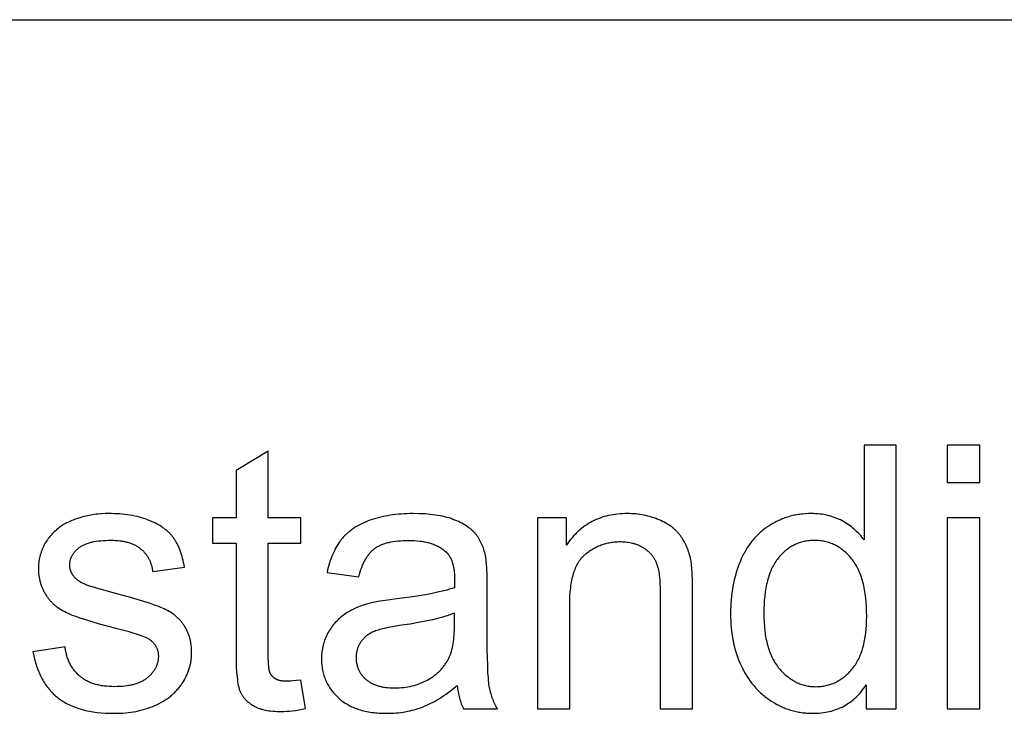
# Model space of a CAD drawing. Units: inches. Extents: x 0 to 827, y 0 to 531.
# Drawn here: x 277 to 335, y 431 to 472 of the extents above; entities that cross this region are included whole.
import ezdxf

# ---------------------------------------------------------------- set-up
doc = ezdxf.new("R2010")
doc.units = ezdxf.units.IN
doc.header["$MEASUREMENT"] = 0
doc.layers.add('- TAB', color=4, linetype='Continuous', true_color=0x00ffff)
doc.layers.add('- TITLES', color=7, linetype='Continuous', true_color=0x7fffbf)

msp = doc.modelspace()

# ---------------------------------------------------------------- linework, layer by layer
at = {"layer": '- TAB'}
msp.add_lwpolyline([(118.11, 472.441), (826.772, 472.441)], dxfattribs=at)
at = {"layer": '- TITLES'}
for points in [[(291.35, 446.699), (289.428, 445.54)], [(291.35, 442.716), (291.35, 446.699)], [(328.825, 447.053), (326.903, 447.053)], [(326.903, 447.053), (326.903, 441.407)], [(328.825, 431.316), (328.825, 447.053)], [(333.806, 447.053), (331.874, 447.053)], [(331.874, 447.053), (331.874, 444.831)], [(333.806, 444.831), (333.806, 447.053)], [(289.428, 445.54), (289.428, 442.716)], [(331.874, 444.831), (333.806, 444.831)], [(286.347, 439.775), (286.323, 439.912), (286.297, 440.045), (286.268, 440.174), (286.237, 440.3), (286.204, 440.423), (286.168, 440.542), (286.13, 440.657), (286.089, 440.769), (286.047, 440.878), (286.002, 440.983), (285.954, 441.085), (285.904, 441.183), (285.852, 441.278), (285.825, 441.324), (285.798, 441.369), (285.769, 441.413), (285.741, 441.457), (285.711, 441.499), (285.682, 441.541), (285.651, 441.582), (285.619, 441.622), (285.586, 441.662), (285.552, 441.702), (285.518, 441.741), (285.482, 441.779), (285.445, 441.817), (285.407, 441.854), (285.368, 441.891), (285.328, 441.927), (285.287, 441.963), (285.245, 441.998), (285.201, 442.032), (285.157, 442.066), (285.112, 442.1), (285.066, 442.133), (285.018, 442.165), (284.97, 442.197), (284.87, 442.259), (284.766, 442.319), (284.658, 442.377), (284.546, 442.433), (284.429, 442.487), (284.309, 442.538), (284.184, 442.588), (284.056, 442.634), (283.925, 442.678), (283.792, 442.719), (283.656, 442.757), (283.518, 442.791), (283.377, 442.823), (283.234, 442.852), (283.088, 442.877), (282.939, 442.9), (282.788, 442.92), (282.634, 442.936), (282.478, 442.95), (282.319, 442.961), (282.158, 442.968), (281.994, 442.973), (281.828, 442.974), (281.607, 442.97), (281.389, 442.96), (281.175, 442.942), (281.07, 442.93), (280.965, 442.916), (280.861, 442.901), (280.758, 442.884), (280.656, 442.865), (280.555, 442.844), (280.454, 442.822), (280.355, 442.797), (280.256, 442.771), (280.158, 442.743), (279.969, 442.684), (279.79, 442.622), (279.704, 442.589), (279.621, 442.556), (279.54, 442.522), (279.462, 442.487), (279.386, 442.451), (279.314, 442.415), (279.243, 442.378), (279.175, 442.34), (279.11, 442.301), (279.047, 442.261), (278.987, 442.221), (278.929, 442.18), (278.855, 442.125), (278.783, 442.069), (278.713, 442.011), (278.645, 441.951), (278.578, 441.89), (278.514, 441.827), (278.452, 441.762), (278.391, 441.695), (278.333, 441.627), (278.276, 441.557), (278.222, 441.485), (278.169, 441.412), (278.119, 441.337), (278.07, 441.26), (278.024, 441.181), (277.979, 441.101), (277.937, 441.019), (277.898, 440.937), (277.861, 440.853), (277.827, 440.769), (277.795, 440.684), (277.767, 440.598), (277.741, 440.511), (277.718, 440.423), (277.697, 440.335), (277.679, 440.245), (277.664, 440.155), (277.652, 440.063), (277.643, 439.971), (277.636, 439.878), (277.632, 439.784), (277.63, 439.689), (277.632, 439.585), (277.637, 439.482), (277.645, 439.38), (277.657, 439.28), (277.672, 439.18), (277.69, 439.082), (277.712, 438.984), (277.724, 438.936), (277.736, 438.888), (277.75, 438.84), (277.765, 438.793), (277.78, 438.746), (277.796, 438.699), (277.813, 438.653), (277.831, 438.606), (277.849, 438.56), (277.869, 438.515), (277.889, 438.469), (277.91, 438.424), (277.955, 438.335), (278.003, 438.247), (278.054, 438.16), (278.081, 438.117), (278.109, 438.074), (278.137, 438.032), (278.167, 437.991), (278.197, 437.95), (278.227, 437.91), (278.259, 437.871), (278.291, 437.832), (278.324, 437.794), (278.358, 437.756), (278.393, 437.719), (278.428, 437.682), (278.465, 437.647), (278.501, 437.611), (278.539, 437.576), (278.578, 437.542), (278.617, 437.509), (278.657, 437.476), (278.698, 437.443), (278.74, 437.411), (278.782, 437.38), (278.825, 437.35), (278.914, 437.29), (279.006, 437.233), (279.101, 437.178), (279.199, 437.125), (279.3, 437.075), (279.407, 437.026), (279.525, 436.975), (279.653, 436.923), (279.792, 436.87), (280.099, 436.761), (280.447, 436.647), (281.265, 436.406), (282.246, 436.147), (282.962, 435.957), (283.264, 435.868), (283.529, 435.784), (283.758, 435.705), (283.858, 435.667), (283.949, 435.629), (284.031, 435.593), (284.069, 435.576), (284.104, 435.558), (284.137, 435.541), (284.167, 435.525), (284.196, 435.508), (284.222, 435.492), (284.257, 435.468), (284.291, 435.444), (284.323, 435.419), (284.355, 435.394), (284.386, 435.368), (284.415, 435.341), (284.443, 435.314), (284.471, 435.287), (284.497, 435.258), (284.522, 435.23), (284.546, 435.201), (284.568, 435.171), (284.59, 435.141), (284.611, 435.11), (284.63, 435.078), (284.648, 435.046), (284.666, 435.014), (284.682, 434.981), (284.697, 434.947), (284.711, 434.913), (284.723, 434.879), (284.735, 434.843), (284.746, 434.808), (284.755, 434.771), (284.763, 434.734), (284.771, 434.697), (284.777, 434.659), (284.782, 434.621), (284.786, 434.582), (284.788, 434.542), (284.79, 434.502), (284.791, 434.461), (284.79, 434.416), (284.788, 434.371), (284.785, 434.326), (284.78, 434.282), (284.775, 434.238), (284.768, 434.194), (284.76, 434.151), (284.75, 434.108), (284.74, 434.066), (284.728, 434.023), (284.714, 433.982), (284.7, 433.94), (284.684, 433.899), (284.667, 433.859), (284.649, 433.818), (284.63, 433.778), (284.609, 433.739), (284.587, 433.7), (284.563, 433.661), (284.539, 433.622), (284.513, 433.584), (284.486, 433.546), (284.458, 433.509), (284.428, 433.472), (284.397, 433.435), (284.365, 433.399), (284.332, 433.363), (284.297, 433.328), (284.262, 433.293), (284.224, 433.258), (284.186, 433.223), (284.146, 433.189), (284.106, 433.156), (284.063, 433.124), (284.02, 433.092), (283.975, 433.062), (283.928, 433.033), (283.881, 433.005), (283.832, 432.978), (283.781, 432.952), (283.73, 432.927), (283.677, 432.903), (283.622, 432.881), (283.567, 432.859), (283.51, 432.838), (283.451, 432.819), (283.392, 432.8), (283.331, 432.783), (283.268, 432.766), (283.204, 432.751), (283.139, 432.737), (283.073, 432.723), (283.005, 432.711), (282.936, 432.7), (282.794, 432.681), (282.646, 432.666), (282.493, 432.656), (282.335, 432.649), (282.171, 432.647), (282.008, 432.65), (281.85, 432.657), (281.697, 432.669), (281.622, 432.676), (281.548, 432.685), (281.475, 432.696), (281.403, 432.707), (281.333, 432.719), (281.263, 432.733), (281.195, 432.748), (281.128, 432.764), (281.062, 432.782), (280.997, 432.8), (280.933, 432.82), (280.871, 432.841), (280.81, 432.863), (280.749, 432.886), (280.69, 432.911), (280.632, 432.936), (280.575, 432.963), (280.52, 432.991), (280.465, 433.021), (280.412, 433.051), (280.36, 433.083), (280.309, 433.116), (280.259, 433.15), (280.21, 433.185), (280.162, 433.221), (280.116, 433.259), (280.07, 433.298), (280.026, 433.338), (279.983, 433.379), (279.941, 433.42), (279.9, 433.463), (279.86, 433.507), (279.821, 433.552), (279.784, 433.599), (279.747, 433.646), (279.712, 433.694), (279.678, 433.743), (279.645, 433.793), (279.613, 433.845), (279.582, 433.897), (279.552, 433.951), (279.524, 434.005), (279.496, 434.061), (279.47, 434.117), (279.445, 434.175), (279.421, 434.234), (279.398, 434.293), (279.376, 434.354), (279.355, 434.416), (279.336, 434.479), (279.317, 434.543), (279.3, 434.608), (279.284, 434.674), (279.268, 434.741), (279.254, 434.809), (279.242, 434.878), (279.23, 434.948), (279.219, 435.02)], [(289.428, 442.716), (288.011, 442.716)], [(288.011, 442.716), (288.011, 441.214)], [(293.293, 442.716), (291.35, 442.716)], [(293.293, 441.214), (293.293, 442.716)], [(304.317, 440.451), (304.295, 440.55), (304.27, 440.646), (304.244, 440.74), (304.215, 440.831), (304.185, 440.921), (304.152, 441.009), (304.118, 441.094), (304.081, 441.177), (304.043, 441.258), (304.002, 441.337), (303.959, 441.414), (303.915, 441.489), (303.868, 441.562), (303.819, 441.632), (303.769, 441.7), (303.716, 441.766), (303.689, 441.799), (303.661, 441.831), (303.631, 441.862), (303.601, 441.894), (303.57, 441.925), (303.538, 441.955), (303.505, 441.986), (303.471, 442.016), (303.436, 442.045), (303.401, 442.075), (303.364, 442.103), (303.326, 442.132), (303.248, 442.188), (303.166, 442.243), (303.08, 442.296), (302.991, 442.348), (302.897, 442.399), (302.8, 442.448), (302.699, 442.496), (302.595, 442.542), (302.486, 442.587), (302.374, 442.631), (302.258, 442.672), (302.138, 442.711), (302.013, 442.747), (301.884, 442.781), (301.75, 442.812), (301.613, 442.84), (301.471, 442.865), (301.325, 442.888), (301.175, 442.908), (301.02, 442.926), (300.861, 442.941), (300.698, 442.953), (300.358, 442.969), (300.002, 442.974), (299.819, 442.973), (299.64, 442.968), (299.463, 442.96), (299.289, 442.949), (299.117, 442.935), (298.949, 442.917), (298.783, 442.897), (298.62, 442.873), (298.459, 442.847), (298.302, 442.817), (298.147, 442.784), (297.995, 442.748), (297.846, 442.708), (297.699, 442.666), (297.556, 442.62), (297.415, 442.572), (297.277, 442.52), (297.144, 442.466), (297.015, 442.409), (296.889, 442.349), (296.768, 442.286), (296.651, 442.221), (296.539, 442.154), (296.43, 442.083), (296.377, 442.047), (296.325, 442.01), (296.274, 441.972), (296.225, 441.934), (296.176, 441.895), (296.128, 441.856), (296.082, 441.815), (296.036, 441.774), (295.991, 441.733), (295.948, 441.691), (295.905, 441.648), (295.864, 441.604), (295.823, 441.56), (295.784, 441.515), (295.745, 441.469), (295.708, 441.423), (295.671, 441.376), (295.635, 441.328), (295.6, 441.279), (295.565, 441.229), (295.498, 441.127), (295.433, 441.021), (295.371, 440.911), (295.312, 440.798), (295.255, 440.681), (295.201, 440.56), (295.149, 440.436), (295.1, 440.308), (295.053, 440.176), (295.009, 440.041), (294.968, 439.902), (294.929, 439.76), (294.893, 439.614), (294.86, 439.464)], [(309.148, 442.716), (307.409, 442.716)], [(307.409, 442.716), (307.409, 431.316)], [(316.673, 438.326), (316.666, 438.947), (316.646, 439.466), (316.631, 439.689), (316.613, 439.886), (316.602, 439.975), (316.591, 440.058), (316.579, 440.134), (316.566, 440.205), (316.543, 440.307), (316.519, 440.408), (316.492, 440.507), (316.464, 440.604), (316.433, 440.699), (316.401, 440.793), (316.366, 440.885), (316.33, 440.975), (316.291, 441.063), (316.25, 441.15), (316.208, 441.235), (316.163, 441.318), (316.117, 441.399), (316.068, 441.478), (316.017, 441.556), (315.965, 441.632), (315.937, 441.67), (315.909, 441.706), (315.88, 441.743), (315.85, 441.779), (315.82, 441.814), (315.788, 441.85), (315.756, 441.884), (315.723, 441.918), (315.689, 441.952), (315.654, 441.985), (315.618, 442.018), (315.581, 442.051), (315.544, 442.083), (315.506, 442.114), (315.466, 442.145), (315.426, 442.176), (315.344, 442.236), (315.258, 442.294), (315.169, 442.35), (315.076, 442.404), (314.98, 442.457), (314.88, 442.508), (314.777, 442.557), (314.671, 442.604), (314.562, 442.649), (314.452, 442.691), (314.341, 442.73), (314.229, 442.766), (314.115, 442.799), (314, 442.829), (313.883, 442.857), (313.765, 442.882), (313.646, 442.903), (313.526, 442.922), (313.404, 442.938), (313.281, 442.951), (313.157, 442.961), (313.031, 442.968), (312.904, 442.973), (312.776, 442.974), (312.629, 442.972), (312.484, 442.967), (312.341, 442.958), (312.201, 442.945), (312.062, 442.928), (311.926, 442.908), (311.792, 442.884), (311.66, 442.857), (311.53, 442.826), (311.403, 442.791), (311.277, 442.752), (311.154, 442.71), (311.033, 442.664), (310.914, 442.615), (310.798, 442.561), (310.683, 442.504), (310.571, 442.444), (310.461, 442.38), (310.353, 442.312), (310.247, 442.24), (310.143, 442.165), (310.042, 442.086), (309.943, 442.004), (309.846, 441.917), (309.751, 441.827), (309.658, 441.734), (309.568, 441.637), (309.479, 441.536), (309.393, 441.431), (309.309, 441.323), (309.228, 441.211), (309.148, 441.096)], [(309.148, 441.096), (309.148, 442.716)], [(326.903, 441.407), (326.839, 441.493), (326.773, 441.577), (326.704, 441.659), (326.632, 441.739), (326.559, 441.817), (326.483, 441.893), (326.404, 441.967), (326.324, 442.039), (326.241, 442.109), (326.155, 442.176), (326.068, 442.242), (325.978, 442.306), (325.885, 442.367), (325.79, 442.427), (325.693, 442.484), (325.594, 442.539), (325.492, 442.592), (325.389, 442.641), (325.284, 442.687), (325.177, 442.73), (325.069, 442.769), (324.958, 442.804), (324.846, 442.837), (324.732, 442.865), (324.617, 442.891), (324.499, 442.913), (324.38, 442.932), (324.259, 442.947), (324.137, 442.959), (324.012, 442.967), (323.886, 442.972), (323.758, 442.974), (323.583, 442.971), (323.411, 442.963), (323.24, 442.948), (323.156, 442.939), (323.072, 442.928), (322.988, 442.916), (322.905, 442.902), (322.823, 442.887), (322.741, 442.87), (322.66, 442.852), (322.579, 442.832), (322.499, 442.811), (322.419, 442.789), (322.34, 442.765), (322.261, 442.74), (322.183, 442.713), (322.105, 442.685), (322.028, 442.655), (321.951, 442.624), (321.875, 442.591), (321.8, 442.557), (321.725, 442.522), (321.65, 442.485), (321.576, 442.447), (321.503, 442.407), (321.43, 442.366), (321.357, 442.323), (321.285, 442.279), (321.214, 442.233), (321.143, 442.186), (321.074, 442.138), (321.006, 442.089), (320.938, 442.038), (320.872, 441.986), (320.807, 441.933), (320.743, 441.878), (320.681, 441.822), (320.619, 441.765), (320.558, 441.707), (320.499, 441.647), (320.441, 441.587), (320.383, 441.524), (320.327, 441.461), (320.272, 441.396), (320.218, 441.33), (320.165, 441.263), (320.114, 441.195), (320.063, 441.125), (320.014, 441.054), (319.965, 440.982), (319.918, 440.908), (319.872, 440.833), (319.827, 440.757), (319.783, 440.68), (319.74, 440.601), (319.658, 440.44), (319.58, 440.274), (319.507, 440.103), (319.438, 439.928), (319.374, 439.75), (319.314, 439.57), (319.258, 439.388), (319.207, 439.203), (319.16, 439.015), (319.118, 438.826), (319.08, 438.633), (319.047, 438.438), (319.018, 438.241), (318.994, 438.041), (318.974, 437.839), (318.958, 437.634), (318.947, 437.427), (318.94, 437.218), (318.938, 437.006), (318.941, 436.788), (318.948, 436.574), (318.96, 436.364), (318.977, 436.156), (318.999, 435.951), (319.026, 435.75), (319.058, 435.552), (319.095, 435.356), (319.137, 435.164), (319.183, 434.976), (319.235, 434.79), (319.291, 434.607), (319.353, 434.428), (319.419, 434.252), (319.49, 434.078), (319.566, 433.909), (319.647, 433.742), (319.731, 433.581), (319.82, 433.424), (319.912, 433.272), (320.009, 433.125), (320.11, 432.982), (320.214, 432.844), (320.268, 432.776), (320.323, 432.71), (320.379, 432.645), (320.436, 432.581), (320.494, 432.519), (320.552, 432.457), (320.612, 432.397), (320.673, 432.338), (320.735, 432.28), (320.798, 432.223), (320.862, 432.167), (320.927, 432.113), (320.993, 432.059), (321.06, 432.007), (321.128, 431.956), (321.196, 431.906), (321.266, 431.857), (321.337, 431.81), (321.481, 431.719), (321.554, 431.676), (321.627, 431.634), (321.7, 431.593), (321.774, 431.554), (321.848, 431.517), (321.923, 431.481), (321.998, 431.447), (322.073, 431.414), (322.149, 431.382), (322.226, 431.352), (322.303, 431.323), (322.38, 431.296), (322.458, 431.27), (322.536, 431.246), (322.614, 431.224), (322.693, 431.202), (322.773, 431.182), (322.852, 431.164), (322.933, 431.147), (323.013, 431.132), (323.094, 431.118), (323.176, 431.105), (323.258, 431.094), (323.34, 431.085), (323.423, 431.077), (323.507, 431.07), (323.59, 431.065), (323.674, 431.061), (323.844, 431.058), (323.974, 431.06), (324.103, 431.065), (324.229, 431.073), (324.354, 431.085), (324.477, 431.1), (324.597, 431.118), (324.716, 431.14), (324.832, 431.164), (324.947, 431.193), (325.059, 431.224), (325.17, 431.259), (325.279, 431.297), (325.385, 431.338), (325.49, 431.383), (325.592, 431.431), (325.693, 431.482), (325.792, 431.537), (325.888, 431.595), (325.983, 431.656), (326.076, 431.721), (326.166, 431.789), (326.255, 431.86), (326.342, 431.935), (326.426, 432.012), (326.509, 432.094), (326.59, 432.178), (326.668, 432.266), (326.745, 432.357), (326.82, 432.451), (326.893, 432.549), (326.963, 432.65), (327.032, 432.755)], [(333.806, 442.716), (331.874, 442.716)], [(331.874, 442.716), (331.874, 431.316)], [(333.806, 431.316), (333.806, 442.716)], [(280.475, 438.723), (280.413, 438.749), (280.353, 438.776), (280.295, 438.803), (280.24, 438.832), (280.186, 438.861), (280.134, 438.891), (280.085, 438.922), (280.038, 438.954), (279.992, 438.987), (279.971, 439.003), (279.949, 439.02), (279.929, 439.037), (279.908, 439.054), (279.889, 439.072), (279.869, 439.089), (279.851, 439.107), (279.832, 439.125), (279.815, 439.144), (279.798, 439.162), (279.781, 439.181), (279.765, 439.2), (279.749, 439.219), (279.72, 439.257), (279.706, 439.276), (279.692, 439.295), (279.679, 439.315), (279.666, 439.334), (279.654, 439.354), (279.642, 439.373), (279.631, 439.393), (279.62, 439.413), (279.61, 439.434), (279.6, 439.454), (279.591, 439.474), (279.582, 439.495), (279.573, 439.516), (279.565, 439.537), (279.557, 439.558), (279.55, 439.579), (279.543, 439.6), (279.537, 439.622), (279.531, 439.643), (279.526, 439.665), (279.521, 439.687), (279.517, 439.709), (279.513, 439.732), (279.51, 439.754), (279.507, 439.776), (279.504, 439.799), (279.502, 439.822), (279.5, 439.845), (279.499, 439.868), (279.499, 439.891), (279.498, 439.915), (279.499, 439.951), (279.5, 439.988), (279.503, 440.024), (279.507, 440.06), (279.512, 440.096), (279.518, 440.131), (279.525, 440.166), (279.534, 440.2), (279.543, 440.235), (279.554, 440.269), (279.566, 440.303), (279.578, 440.336), (279.592, 440.37), (279.607, 440.403), (279.623, 440.435), (279.641, 440.468), (279.659, 440.5), (279.678, 440.531), (279.699, 440.563), (279.721, 440.594), (279.743, 440.625), (279.767, 440.655), (279.792, 440.686), (279.818, 440.716), (279.846, 440.745), (279.874, 440.775), (279.903, 440.804), (279.934, 440.833), (279.966, 440.861), (279.998, 440.89), (280.032, 440.918), (280.067, 440.945), (280.104, 440.972), (280.141, 440.999), (280.181, 441.024), (280.221, 441.048), (280.264, 441.072), (280.307, 441.095), (280.353, 441.117), (280.399, 441.138), (280.448, 441.158), (280.497, 441.177), (280.548, 441.196), (280.601, 441.213), (280.655, 441.23), (280.711, 441.246), (280.768, 441.261), (280.827, 441.275), (280.887, 441.289), (280.948, 441.301), (281.076, 441.323), (281.21, 441.342), (281.349, 441.358), (281.495, 441.37), (281.646, 441.378), (281.804, 441.384), (281.967, 441.385), (282.106, 441.383), (282.241, 441.378), (282.372, 441.368), (282.499, 441.354), (282.561, 441.346), (282.622, 441.337), (282.682, 441.327), (282.741, 441.316), (282.799, 441.304), (282.856, 441.291), (282.912, 441.277), (282.967, 441.262), (283.021, 441.246), (283.074, 441.229), (283.126, 441.211), (283.177, 441.192), (283.227, 441.173), (283.276, 441.152), (283.324, 441.13), (283.371, 441.108), (283.417, 441.084), (283.462, 441.059), (283.506, 441.034), (283.549, 441.007), (283.591, 440.98), (283.633, 440.951), (283.673, 440.922), (283.712, 440.892), (283.75, 440.86), (283.787, 440.828), (283.823, 440.796), (283.858, 440.762), (283.893, 440.728), (283.926, 440.693), (283.958, 440.657), (283.99, 440.62), (284.02, 440.583), (284.05, 440.545), (284.078, 440.506), (284.106, 440.467), (284.133, 440.427), (284.158, 440.385), (284.183, 440.344), (284.207, 440.301), (284.23, 440.258), (284.252, 440.214), (284.272, 440.169), (284.292, 440.123), (284.311, 440.077), (284.33, 440.03), (284.347, 439.982), (284.363, 439.933), (284.378, 439.884), (284.392, 439.834), (284.406, 439.783), (284.418, 439.732), (284.429, 439.679), (284.44, 439.626), (284.449, 439.572), (284.458, 439.517)], [(296.749, 439.206), (296.789, 439.355), (296.832, 439.498), (296.878, 439.635), (296.926, 439.767), (296.977, 439.893), (297.003, 439.953), (297.03, 440.013), (297.058, 440.07), (297.086, 440.127), (297.115, 440.182), (297.145, 440.235), (297.175, 440.287), (297.206, 440.338), (297.238, 440.387), (297.27, 440.435), (297.303, 440.482), (297.337, 440.527), (297.371, 440.57), (297.406, 440.612), (297.442, 440.653), (297.478, 440.692), (297.515, 440.73), (297.553, 440.766), (297.591, 440.801), (297.63, 440.834), (297.67, 440.866), (297.71, 440.897), (297.751, 440.926), (297.794, 440.955), (297.838, 440.982), (297.883, 441.009), (297.93, 441.035), (297.979, 441.059), (298.028, 441.083), (298.079, 441.106), (298.132, 441.128), (298.186, 441.149), (298.241, 441.169), (298.297, 441.188), (298.355, 441.206), (298.415, 441.223), (298.476, 441.24), (298.538, 441.255), (298.601, 441.27), (298.666, 441.283), (298.801, 441.307), (298.94, 441.328), (299.086, 441.345), (299.237, 441.358), (299.393, 441.367), (299.555, 441.373), (299.723, 441.375), (299.902, 441.372), (300.076, 441.364), (300.245, 441.352), (300.408, 441.334), (300.487, 441.323), (300.565, 441.311), (300.641, 441.297), (300.717, 441.283), (300.79, 441.267), (300.863, 441.249), (300.933, 441.231), (301.003, 441.211), (301.071, 441.19), (301.138, 441.167), (301.203, 441.144), (301.267, 441.119), (301.329, 441.093), (301.39, 441.065), (301.45, 441.036), (301.508, 441.006), (301.565, 440.975), (301.62, 440.942), (301.674, 440.908), (301.727, 440.873), (301.778, 440.837), (301.828, 440.799), (301.876, 440.76), (301.923, 440.72), (301.94, 440.705), (301.957, 440.689), (301.974, 440.673), (301.99, 440.657), (302.006, 440.64), (302.021, 440.623), (302.037, 440.606), (302.052, 440.588), (302.067, 440.57), (302.081, 440.552), (302.095, 440.533), (302.109, 440.514), (302.137, 440.475), (302.163, 440.435), (302.188, 440.393), (302.212, 440.35), (302.235, 440.305), (302.257, 440.259), (302.278, 440.212), (302.298, 440.164), (302.316, 440.114), (302.334, 440.062), (302.351, 440.01), (302.366, 439.956), (302.381, 439.9), (302.394, 439.843), (302.406, 439.785), (302.417, 439.726), (302.428, 439.665), (302.437, 439.603), (302.445, 439.539), (302.452, 439.474), (302.457, 439.408), (302.462, 439.34), (302.469, 439.201), (302.471, 439.056), (302.46, 438.551)], [(288.011, 441.214), (289.428, 441.214)], [(289.428, 441.214), (289.428, 434.655)], [(291.35, 434.547), (291.35, 441.214)], [(291.35, 441.214), (293.293, 441.214)], [(309.341, 437.542), (309.345, 437.811), (309.355, 438.068), (309.373, 438.314), (309.397, 438.549), (309.412, 438.663), (309.429, 438.774), (309.447, 438.882), (309.467, 438.987), (309.489, 439.089), (309.513, 439.189), (309.538, 439.286), (309.565, 439.381), (309.594, 439.472), (309.625, 439.561), (309.657, 439.647), (309.691, 439.73), (309.727, 439.811), (309.765, 439.889), (309.804, 439.964), (309.845, 440.036), (309.867, 440.071), (309.888, 440.106), (309.91, 440.139), (309.933, 440.173), (309.956, 440.205), (309.979, 440.237), (310.003, 440.268), (310.027, 440.298), (310.052, 440.328), (310.077, 440.357), (310.103, 440.385), (310.129, 440.412), (310.155, 440.439), (310.182, 440.465), (310.21, 440.491), (310.238, 440.516), (310.294, 440.564), (310.351, 440.611), (310.409, 440.656), (310.467, 440.699), (310.526, 440.742), (310.586, 440.782), (310.646, 440.821), (310.707, 440.859), (310.768, 440.895), (310.831, 440.929), (310.894, 440.962), (310.957, 440.993), (311.022, 441.023), (311.087, 441.052), (311.152, 441.078), (311.218, 441.104), (311.285, 441.127), (311.353, 441.149), (311.421, 441.17), (311.49, 441.189), (311.56, 441.207), (311.63, 441.223), (311.701, 441.237), (311.772, 441.25), (311.844, 441.262), (311.917, 441.272), (311.991, 441.28), (312.065, 441.287), (312.14, 441.293), (312.215, 441.296), (312.292, 441.299), (312.368, 441.299), (312.464, 441.298), (312.559, 441.294), (312.651, 441.287), (312.742, 441.278), (312.832, 441.265), (312.92, 441.25), (313.007, 441.233), (313.092, 441.212), (313.134, 441.201), (313.175, 441.189), (313.216, 441.176), (313.257, 441.163), (313.297, 441.149), (313.337, 441.135), (313.377, 441.119), (313.416, 441.103), (313.455, 441.087), (313.493, 441.069), (313.531, 441.051), (313.569, 441.032), (313.606, 441.013), (313.643, 440.993), (313.68, 440.972), (313.716, 440.951), (313.751, 440.929), (313.786, 440.906), (313.82, 440.883), (313.854, 440.86), (313.887, 440.836), (313.919, 440.811), (313.95, 440.787), (313.981, 440.761), (314.011, 440.736), (314.04, 440.709), (314.069, 440.683), (314.097, 440.656), (314.125, 440.628), (314.151, 440.6), (314.177, 440.572), (314.203, 440.543), (314.227, 440.513), (314.251, 440.483), (314.275, 440.453), (314.297, 440.422), (314.319, 440.391), (314.34, 440.359), (314.361, 440.327), (314.381, 440.294), (314.4, 440.261), (314.419, 440.228), (314.436, 440.194), (314.454, 440.159), (314.47, 440.124), (314.486, 440.089), (314.501, 440.053), (314.515, 440.017), (314.529, 439.98), (314.543, 439.941), (314.556, 439.902), (314.568, 439.861), (314.592, 439.776), (314.614, 439.687), (314.634, 439.593), (314.653, 439.494), (314.669, 439.391), (314.684, 439.283), (314.698, 439.17), (314.709, 439.053), (314.727, 438.804), (314.737, 438.537), (314.741, 438.251)], [(304.414, 438.669), (304.408, 439.264), (304.39, 439.759), (304.376, 439.969), (304.36, 440.155), (304.35, 440.238), (304.34, 440.316), (304.329, 440.387), (304.317, 440.451)], [(284.458, 439.517), (286.347, 439.775)], [(294.86, 439.464), (296.749, 439.206)], [(277.308, 434.719), (277.352, 434.496), (277.376, 434.387), (277.402, 434.279), (277.43, 434.174), (277.459, 434.07), (277.49, 433.968), (277.522, 433.868), (277.556, 433.769), (277.592, 433.672), (277.629, 433.577), (277.668, 433.484), (277.709, 433.392), (277.751, 433.302), (277.795, 433.214), (277.841, 433.128), (277.888, 433.043), (277.937, 432.96), (277.988, 432.879), (278.04, 432.799), (278.094, 432.722), (278.149, 432.646), (278.207, 432.571), (278.265, 432.499), (278.326, 432.428), (278.388, 432.359), (278.452, 432.292), (278.517, 432.226), (278.584, 432.163), (278.653, 432.1), (278.723, 432.04), (278.795, 431.982), (278.869, 431.925), (278.945, 431.87), (279.023, 431.817), (279.103, 431.765), (279.185, 431.716), (279.269, 431.668), (279.355, 431.622), (279.444, 431.578), (279.534, 431.535), (279.626, 431.495), (279.721, 431.456), (279.817, 431.419), (279.916, 431.384), (280.017, 431.351), (280.119, 431.319), (280.224, 431.289), (280.331, 431.261), (280.44, 431.235), (280.551, 431.211), (280.664, 431.188), (280.779, 431.168), (280.896, 431.149), (281.137, 431.116), (281.386, 431.091), (281.643, 431.073), (281.908, 431.062), (282.182, 431.058), (282.349, 431.06), (282.513, 431.066), (282.675, 431.075), (282.835, 431.088), (282.993, 431.104), (283.149, 431.124), (283.303, 431.148), (283.454, 431.175), (283.603, 431.206), (283.75, 431.241), (283.895, 431.279), (284.038, 431.321), (284.178, 431.367), (284.317, 431.416), (284.453, 431.469), (284.587, 431.525), (284.717, 431.585), (284.844, 431.648), (284.968, 431.714), (285.087, 431.783), (285.202, 431.855), (285.313, 431.93), (285.368, 431.969), (285.421, 432.008), (285.473, 432.048), (285.525, 432.089), (285.575, 432.131), (285.624, 432.173), (285.673, 432.216), (285.72, 432.26), (285.766, 432.305), (285.812, 432.35), (285.856, 432.396), (285.9, 432.443), (285.942, 432.491), (285.984, 432.539), (286.025, 432.589), (286.064, 432.638), (286.103, 432.689), (286.141, 432.741), (286.177, 432.793), (286.213, 432.846), (286.281, 432.953), (286.345, 433.061), (286.404, 433.17), (286.433, 433.225), (286.459, 433.28), (286.485, 433.335), (286.51, 433.39), (286.534, 433.446), (286.556, 433.502), (286.578, 433.558), (286.598, 433.614), (286.617, 433.671), (286.636, 433.727), (286.653, 433.784), (286.669, 433.842), (286.683, 433.899), (286.697, 433.957), (286.71, 434.014), (286.721, 434.072), (286.732, 434.131), (286.741, 434.189), (286.75, 434.248), (286.757, 434.307), (286.763, 434.366), (286.768, 434.426), (286.772, 434.485), (286.774, 434.545), (286.776, 434.605), (286.777, 434.665), (286.775, 434.788), (286.769, 434.907), (286.76, 435.024), (286.748, 435.139), (286.731, 435.251), (286.722, 435.306), (286.712, 435.361), (286.7, 435.415), (286.688, 435.468), (286.675, 435.52), (286.661, 435.572), (286.646, 435.624), (286.63, 435.674), (286.614, 435.725), (286.596, 435.774), (286.578, 435.823), (286.558, 435.871), (286.538, 435.919), (286.517, 435.966), (286.495, 436.012), (286.472, 436.058), (286.448, 436.103), (286.423, 436.147), (286.397, 436.191), (286.371, 436.234), (286.343, 436.277), (286.315, 436.318), (286.286, 436.36), (286.256, 436.4), (286.225, 436.441), (286.194, 436.48), (286.162, 436.519), (286.13, 436.557), (286.096, 436.595), (286.062, 436.631), (286.028, 436.668), (285.992, 436.704), (285.956, 436.739), (285.92, 436.773), (285.882, 436.807), (285.844, 436.84), (285.805, 436.873), (285.766, 436.905), (285.726, 436.936), (285.685, 436.967), (285.644, 436.997), (285.602, 437.027), (285.515, 437.084), (285.426, 437.139), (285.334, 437.191), (285.24, 437.241), (285.143, 437.288), (285.043, 437.333), (284.937, 437.377), (284.821, 437.423), (284.56, 437.52), (284.261, 437.623), (283.922, 437.731), (283.13, 437.968), (282.182, 438.229), (281.047, 438.546), (280.691, 438.652), (280.516, 438.709), (280.475, 438.723)], [(302.46, 438.551), (302.317, 438.503), (302.164, 438.456), (302.002, 438.41), (301.83, 438.365), (301.457, 438.277), (301.046, 438.192), (300.596, 438.11), (300.107, 438.032), (299.014, 437.886), (298.476, 437.815), (298.011, 437.744), (297.805, 437.707), (297.617, 437.67), (297.448, 437.633), (297.297, 437.596), (297.201, 437.568), (297.106, 437.539), (297.012, 437.508), (296.92, 437.476), (296.829, 437.442), (296.739, 437.406), (296.65, 437.369), (296.563, 437.33), (296.476, 437.29), (296.391, 437.248), (296.307, 437.204), (296.225, 437.159), (296.143, 437.112), (296.063, 437.064), (295.984, 437.014), (295.906, 436.963), (295.83, 436.909), (295.756, 436.854), (295.683, 436.796), (295.613, 436.736), (295.544, 436.674), (295.477, 436.61), (295.412, 436.544), (295.348, 436.475), (295.287, 436.405), (295.227, 436.332), (295.169, 436.258), (295.113, 436.181), (295.059, 436.102), (295.007, 436.02), (294.957, 435.937), (294.908, 435.852), (294.862, 435.764), (294.819, 435.676), (294.779, 435.587), (294.741, 435.496), (294.707, 435.405), (294.676, 435.312), (294.648, 435.218), (294.622, 435.123), (294.6, 435.027), (294.581, 434.929), (294.564, 434.831), (294.551, 434.731), (294.54, 434.631), (294.533, 434.529), (294.529, 434.426), (294.527, 434.322), (294.528, 434.233), (294.531, 434.145), (294.536, 434.059), (294.543, 433.973), (294.552, 433.888), (294.563, 433.804), (294.575, 433.722), (294.59, 433.64), (294.607, 433.559), (294.626, 433.479), (294.646, 433.4), (294.669, 433.323), (294.694, 433.246), (294.72, 433.17), (294.749, 433.095), (294.779, 433.022), (294.812, 432.949), (294.846, 432.877), (294.883, 432.806), (294.921, 432.736), (294.962, 432.668), (295.004, 432.6), (295.048, 432.533), (295.095, 432.467), (295.143, 432.402), (295.193, 432.338), (295.245, 432.276), (295.3, 432.214), (295.356, 432.153), (295.414, 432.093), (295.474, 432.034), (295.536, 431.976), (295.6, 431.92), (295.666, 431.865), (295.733, 431.812), (295.802, 431.761), (295.873, 431.712), (295.945, 431.664), (296.019, 431.619), (296.095, 431.575), (296.173, 431.533), (296.252, 431.492), (296.333, 431.454), (296.415, 431.417), (296.5, 431.382), (296.586, 431.349), (296.673, 431.317), (296.763, 431.288), (296.854, 431.26), (296.946, 431.234), (297.041, 431.21), (297.137, 431.187), (297.235, 431.167), (297.335, 431.148), (297.436, 431.131), (297.539, 431.116), (297.644, 431.102), (297.75, 431.091), (297.858, 431.081), (297.968, 431.073), (298.192, 431.062), (298.424, 431.058), (298.565, 431.06), (298.706, 431.064), (298.845, 431.072), (298.984, 431.082), (299.121, 431.095), (299.257, 431.111), (299.392, 431.13), (299.525, 431.152), (299.658, 431.177), (299.79, 431.205), (299.92, 431.236), (300.049, 431.27), (300.177, 431.306), (300.304, 431.346), (300.43, 431.389), (300.555, 431.434), (300.679, 431.483), (300.804, 431.536), (300.93, 431.594), (301.056, 431.656), (301.183, 431.721), (301.311, 431.791), (301.439, 431.866), (301.568, 431.944), (301.697, 432.027), (301.827, 432.113), (301.958, 432.204), (302.089, 432.3), (302.221, 432.399), (302.354, 432.503), (302.621, 432.722)], [(304.414, 436.093), (304.414, 438.669)], [(314.741, 438.251), (314.741, 431.316)], [(316.673, 431.316), (316.673, 438.326)], [(309.341, 431.316), (309.341, 437.542)], [(302.46, 437.038), (302.325, 436.985), (302.181, 436.932), (302.029, 436.881), (301.868, 436.831), (301.7, 436.782), (301.523, 436.734), (301.145, 436.641), (300.734, 436.551), (300.29, 436.466), (299.814, 436.385), (299.304, 436.308), (298.752, 436.219), (298.509, 436.173), (298.287, 436.125), (298.087, 436.076), (297.995, 436.051), (297.909, 436.026), (297.828, 436), (297.753, 435.974), (297.683, 435.948), (297.619, 435.921), (297.558, 435.894), (297.499, 435.865), (297.441, 435.834), (297.386, 435.802), (297.359, 435.785), (297.332, 435.768), (297.306, 435.75), (297.28, 435.732), (297.255, 435.714), (297.23, 435.695), (297.205, 435.676), (297.181, 435.657), (297.158, 435.637), (297.135, 435.617), (297.112, 435.596), (297.09, 435.575), (297.068, 435.554), (297.046, 435.532), (297.025, 435.51), (297.005, 435.488), (296.985, 435.465), (296.965, 435.441), (296.946, 435.418), (296.927, 435.394), (296.909, 435.369), (296.891, 435.344), (296.874, 435.319), (296.857, 435.293), (296.84, 435.267), (296.824, 435.241), (296.809, 435.215), (296.794, 435.189), (296.779, 435.162), (296.765, 435.135), (296.752, 435.108), (296.739, 435.081), (296.727, 435.054), (296.715, 435.026), (296.704, 434.998), (296.693, 434.971), (296.683, 434.942), (296.673, 434.914), (296.664, 434.886), (296.655, 434.857), (296.647, 434.828), (296.64, 434.799), (296.632, 434.77), (296.626, 434.741), (296.62, 434.712), (296.614, 434.682), (296.609, 434.652), (296.605, 434.622), (296.601, 434.592), (296.598, 434.561), (296.595, 434.531), (296.592, 434.5), (296.589, 434.438), (296.588, 434.375), (296.589, 434.327), (296.59, 434.28), (296.593, 434.233), (296.597, 434.186), (296.602, 434.14), (296.609, 434.095), (296.616, 434.05), (296.625, 434.005), (296.634, 433.961), (296.645, 433.918), (296.657, 433.875), (296.67, 433.832), (296.685, 433.79), (296.7, 433.748), (296.717, 433.707), (296.734, 433.667), (296.753, 433.627), (296.773, 433.587), (296.794, 433.548), (296.817, 433.51), (296.84, 433.472), (296.865, 433.435), (296.89, 433.398), (296.917, 433.361), (296.945, 433.325), (296.974, 433.29), (297.005, 433.255), (297.036, 433.22), (297.069, 433.186), (297.102, 433.153), (297.137, 433.12), (297.173, 433.087), (297.21, 433.056), (297.248, 433.025), (297.288, 432.995), (297.328, 432.967), (297.369, 432.939), (297.412, 432.912), (297.455, 432.887), (297.5, 432.862), (297.545, 432.838), (297.592, 432.816), (297.639, 432.794), (297.688, 432.773), (297.738, 432.754), (297.789, 432.735), (297.841, 432.717), (297.894, 432.701), (297.948, 432.685), (298.003, 432.671), (298.059, 432.657), (298.116, 432.644), (298.175, 432.633), (298.234, 432.622), (298.294, 432.613), (298.356, 432.604), (298.418, 432.597), (298.482, 432.59), (298.612, 432.58), (298.747, 432.574), (298.885, 432.572), (299.024, 432.574), (299.161, 432.58), (299.295, 432.589), (299.428, 432.603), (299.559, 432.62), (299.688, 432.641), (299.815, 432.666), (299.94, 432.694), (300.063, 432.727), (300.185, 432.763), (300.304, 432.803), (300.421, 432.847), (300.537, 432.894), (300.65, 432.946), (300.762, 433.001), (300.871, 433.06), (300.978, 433.123), (301.03, 433.155), (301.082, 433.188), (301.132, 433.222), (301.181, 433.256), (301.23, 433.291), (301.277, 433.327), (301.324, 433.364), (301.37, 433.401), (301.415, 433.439), (301.459, 433.477), (301.502, 433.517), (301.544, 433.557), (301.585, 433.597), (301.625, 433.639), (301.665, 433.681), (301.704, 433.724), (301.741, 433.767), (301.778, 433.811), (301.814, 433.856), (301.849, 433.902), (301.883, 433.948), (301.916, 433.995), (301.948, 434.043), (301.98, 434.092), (302.01, 434.141), (302.04, 434.191), (302.068, 434.241), (302.096, 434.292), (302.123, 434.344), (302.149, 434.397), (302.168, 434.438), (302.187, 434.481), (302.204, 434.525), (302.222, 434.57), (302.238, 434.617), (302.255, 434.664), (302.27, 434.713), (302.285, 434.763), (302.313, 434.867), (302.339, 434.976), (302.362, 435.089), (302.382, 435.207), (302.401, 435.331), (302.416, 435.459), (302.43, 435.592), (302.441, 435.729), (302.449, 435.872), (302.455, 436.02), (302.46, 436.329)], [(302.46, 436.329), (302.46, 437.038)], [(305.026, 431.316), (304.981, 431.398), (304.938, 431.481), (304.897, 431.564), (304.858, 431.647), (304.821, 431.731), (304.786, 431.815), (304.753, 431.9), (304.721, 431.986), (304.692, 432.071), (304.664, 432.158), (304.638, 432.244), (304.614, 432.331), (304.592, 432.419), (304.572, 432.507), (304.554, 432.596), (304.537, 432.685), (304.522, 432.782), (304.508, 432.894), (304.495, 433.022), (304.483, 433.165), (304.462, 433.499), (304.445, 433.894), (304.422, 434.87), (304.414, 436.093)], [(279.219, 435.02), (277.308, 434.719)], [(289.428, 434.655), (289.432, 434.239), (289.443, 433.86), (289.461, 433.519), (289.487, 433.215), (289.503, 433.077), (289.52, 432.948), (289.54, 432.829), (289.561, 432.719), (289.572, 432.668), (289.584, 432.619), (289.596, 432.572), (289.609, 432.528), (289.622, 432.486), (289.636, 432.446), (289.65, 432.408), (289.664, 432.373), (289.679, 432.34), (289.695, 432.306), (289.711, 432.274), (289.729, 432.241), (289.746, 432.209), (289.765, 432.177), (289.784, 432.146), (289.804, 432.115), (289.824, 432.085), (289.845, 432.055), (289.867, 432.025), (289.89, 431.996), (289.913, 431.968), (289.937, 431.939), (289.961, 431.911), (289.986, 431.884), (290.012, 431.857), (290.039, 431.83), (290.066, 431.803), (290.094, 431.778), (290.122, 431.752), (290.151, 431.727), (290.181, 431.702), (290.212, 431.678), (290.243, 431.654), (290.275, 431.631), (290.307, 431.608), (290.34, 431.585), (290.409, 431.541), (290.48, 431.499), (290.517, 431.478), (290.554, 431.458), (290.593, 431.439), (290.632, 431.421), (290.673, 431.403), (290.714, 431.385), (290.756, 431.369), (290.799, 431.353), (290.843, 431.338), (290.888, 431.323), (290.934, 431.309), (290.981, 431.296), (291.078, 431.271), (291.178, 431.249), (291.282, 431.229), (291.389, 431.213), (291.5, 431.198), (291.615, 431.187), (291.734, 431.177), (291.856, 431.171), (291.982, 431.167), (292.112, 431.166), (292.275, 431.168), (292.445, 431.176), (292.619, 431.19), (292.799, 431.209), (292.984, 431.233), (293.174, 431.262), (293.37, 431.297), (293.572, 431.338)], [(293.293, 433.044), (293.042, 433.011), (292.818, 432.988), (292.715, 432.98), (292.618, 432.974), (292.528, 432.97), (292.445, 432.969), (292.392, 432.97), (292.34, 432.971), (292.29, 432.974), (292.242, 432.978), (292.196, 432.983), (292.15, 432.989), (292.107, 432.996), (292.065, 433.004), (292.024, 433.013), (292.005, 433.018), (291.985, 433.024), (291.966, 433.029), (291.948, 433.035), (291.93, 433.041), (291.912, 433.048), (291.895, 433.054), (291.878, 433.061), (291.861, 433.069), (291.845, 433.076), (291.829, 433.084), (291.814, 433.092), (291.799, 433.1), (291.784, 433.109), (291.77, 433.118), (291.756, 433.127), (291.742, 433.136), (291.729, 433.145), (291.715, 433.155), (291.702, 433.164), (291.69, 433.174), (291.677, 433.185), (291.665, 433.195), (291.653, 433.205), (291.641, 433.216), (291.629, 433.227), (291.618, 433.238), (291.607, 433.249), (291.596, 433.261), (291.586, 433.272), (291.575, 433.284), (291.565, 433.296), (291.556, 433.309), (291.546, 433.321), (291.537, 433.334), (291.528, 433.346), (291.519, 433.359), (291.511, 433.372), (291.502, 433.386), (291.494, 433.399), (291.487, 433.413), (291.479, 433.427), (291.472, 433.441), (291.465, 433.455), (291.458, 433.47), (291.452, 433.484), (291.448, 433.492), (291.445, 433.5), (291.439, 433.516), (291.433, 433.534), (291.428, 433.553), (291.422, 433.573), (291.417, 433.594), (291.412, 433.616), (291.407, 433.639), (291.398, 433.69), (291.389, 433.745), (291.382, 433.804), (291.375, 433.868), (291.364, 434.01), (291.356, 434.171), (291.351, 434.35), (291.35, 434.547)], [(293.572, 431.338), (293.293, 433.044)], [(302.621, 432.722), (302.633, 432.622), (302.646, 432.524), (302.661, 432.428), (302.678, 432.333), (302.696, 432.239), (302.716, 432.147), (302.737, 432.057), (302.761, 431.968), (302.786, 431.881), (302.812, 431.796), (302.841, 431.712), (302.871, 431.629), (302.902, 431.549), (302.936, 431.47), (302.971, 431.392), (303.008, 431.316)], [(327.032, 432.755), (327.032, 431.316)], [(303.008, 431.316), (305.026, 431.316)], [(307.409, 431.316), (309.341, 431.316)], [(314.741, 431.316), (316.673, 431.316)], [(327.032, 431.316), (328.825, 431.316)], [(331.874, 431.316), (333.806, 431.316)]]:
    msp.add_lwpolyline(points, dxfattribs=at)
msp.add_lwpolyline([(320.924, 437.006), (320.928, 436.736), (320.938, 436.475), (320.957, 436.223), (320.982, 435.98), (320.997, 435.861), (321.014, 435.745), (321.033, 435.631), (321.054, 435.519), (321.076, 435.409), (321.101, 435.301), (321.127, 435.195), (321.155, 435.092), (321.185, 434.991), (321.216, 434.892), (321.25, 434.795), (321.285, 434.7), (321.322, 434.607), (321.36, 434.517), (321.401, 434.429), (321.443, 434.343), (321.488, 434.259), (321.534, 434.177), (321.581, 434.097), (321.631, 434.02), (321.682, 433.944), (321.735, 433.871), (321.79, 433.8), (321.847, 433.731), (321.905, 433.665), (321.964, 433.6), (322.023, 433.538), (322.083, 433.477), (322.144, 433.419), (322.205, 433.363), (322.267, 433.309), (322.33, 433.257), (322.393, 433.207), (322.457, 433.16), (322.521, 433.114), (322.586, 433.071), (322.652, 433.029), (322.719, 432.99), (322.786, 432.953), (322.854, 432.918), (322.922, 432.885), (322.991, 432.855), (323.061, 432.826), (323.131, 432.8), (323.202, 432.775), (323.274, 432.753), (323.346, 432.733), (323.419, 432.715), (323.493, 432.699), (323.567, 432.685), (323.642, 432.674), (323.718, 432.664), (323.794, 432.657), (323.871, 432.651), (323.948, 432.648), (324.026, 432.647), (324.105, 432.648), (324.183, 432.651), (324.261, 432.656), (324.337, 432.663), (324.413, 432.672), (324.488, 432.684), (324.562, 432.697), (324.636, 432.712), (324.709, 432.729), (324.781, 432.748), (324.852, 432.77), (324.923, 432.793), (324.993, 432.818), (325.062, 432.845), (325.13, 432.875), (325.198, 432.906), (325.265, 432.94), (325.331, 432.975), (325.396, 433.012), (325.461, 433.052), (325.525, 433.093), (325.588, 433.137), (325.65, 433.182), (325.712, 433.23), (325.773, 433.279), (325.833, 433.331), (325.893, 433.385), (325.951, 433.44), (326.009, 433.498), (326.067, 433.558), (326.123, 433.619), (326.179, 433.683), (326.233, 433.749), (326.286, 433.817), (326.337, 433.887), (326.386, 433.959), (326.434, 434.033), (326.48, 434.11), (326.524, 434.188), (326.566, 434.269), (326.607, 434.352), (326.646, 434.437), (326.683, 434.524), (326.718, 434.613), (326.752, 434.705), (326.784, 434.798), (326.814, 434.894), (326.843, 434.991), (326.87, 435.091), (326.895, 435.193), (326.918, 435.297), (326.94, 435.404), (326.96, 435.512), (326.978, 435.622), (327.009, 435.85), (327.033, 436.086), (327.051, 436.33), (327.061, 436.583), (327.064, 436.844), (327.061, 437.132), (327.05, 437.41), (327.033, 437.678), (327.008, 437.937), (326.976, 438.186), (326.958, 438.306), (326.938, 438.425), (326.916, 438.54), (326.892, 438.654), (326.866, 438.765), (326.839, 438.873), (326.81, 438.98), (326.779, 439.083), (326.747, 439.184), (326.712, 439.283), (326.676, 439.38), (326.638, 439.474), (326.599, 439.565), (326.557, 439.654), (326.514, 439.741), (326.469, 439.825), (326.422, 439.907), (326.374, 439.986), (326.324, 440.063), (326.272, 440.138), (326.218, 440.21), (326.163, 440.28), (326.106, 440.347), (326.048, 440.412), (325.99, 440.475), (325.931, 440.536), (325.871, 440.595), (325.81, 440.652), (325.748, 440.706), (325.686, 440.759), (325.622, 440.809), (325.558, 440.857), (325.493, 440.903), (325.428, 440.947), (325.361, 440.989), (325.294, 441.028), (325.225, 441.066), (325.156, 441.101), (325.086, 441.134), (325.016, 441.165), (324.944, 441.194), (324.872, 441.221), (324.799, 441.245), (324.725, 441.268), (324.65, 441.288), (324.575, 441.306), (324.498, 441.322), (324.421, 441.336), (324.343, 441.348), (324.264, 441.357), (324.184, 441.365), (324.104, 441.37), (324.023, 441.374), (323.941, 441.375), (323.86, 441.374), (323.781, 441.37), (323.703, 441.365), (323.625, 441.358), (323.548, 441.349), (323.472, 441.338), (323.397, 441.324), (323.323, 441.309), (323.25, 441.291), (323.177, 441.272), (323.105, 441.25), (323.034, 441.227), (322.964, 441.201), (322.895, 441.173), (322.826, 441.143), (322.758, 441.112), (322.692, 441.078), (322.626, 441.042), (322.56, 441.004), (322.496, 440.964), (322.432, 440.922), (322.37, 440.877), (322.308, 440.831), (322.247, 440.783), (322.187, 440.733), (322.127, 440.68), (322.069, 440.626), (322.011, 440.569), (321.954, 440.511), (321.898, 440.45), (321.843, 440.387), (321.788, 440.323), (321.735, 440.256), (321.684, 440.186), (321.634, 440.115), (321.586, 440.041), (321.539, 439.964), (321.495, 439.885), (321.452, 439.804), (321.41, 439.721), (321.37, 439.635), (321.333, 439.547), (321.296, 439.456), (321.262, 439.363), (321.229, 439.268), (321.197, 439.17), (321.168, 439.07), (321.14, 438.967), (321.114, 438.862), (321.089, 438.755), (321.067, 438.646), (321.046, 438.534), (321.026, 438.419), (321.008, 438.303), (320.978, 438.062), (320.954, 437.812), (320.938, 437.553), (320.927, 437.284)], close=True, dxfattribs=at)

doc.saveas('drawing.dxf')
